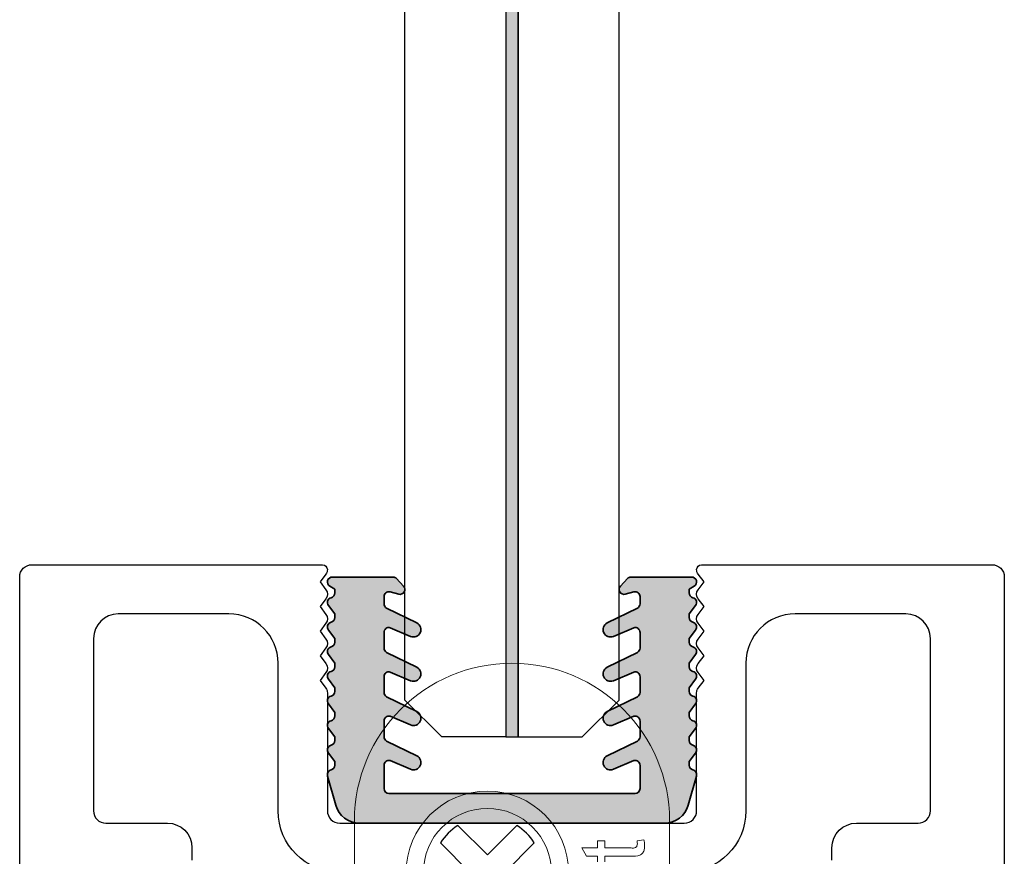
# Model space of a CAD drawing. Units: millimetres. Extents: x 62742 to 71767, y 38152 to 42921.
# Drawn here: x 63151 to 63191, y 42327 to 42361 of the extents above; entities that cross this region are included whole.
import ezdxf

# ---------------------------------------------------------------- set-up
doc = ezdxf.new("R2010")
doc.units = ezdxf.units.MM
for name, color, linetype in [('VW-ALUMINIUM', 80, 'Continuous'), ('VW-GLAS', 140, 'Continuous'), ('VW-KUNSTSTOF', 30, 'Continuous'), ('VW-RVS', 252, 'Continuous')]:
    doc.layers.add(name, color=color, linetype=linetype)
doc.layers.add('VW-RUBBER', color=20, linetype='Continuous', lineweight=35)

# ---------------------------------------------------------------- blocks, each defined once
blk = doc.blocks.new('planet Hs')
at = {"layer": 'VW-RVS', "linetype": 'Continuous', "lineweight": 15}
for p, q in [((-6.399999838321492, 51.60371644888119), (-6.399999838321492, 29.50371673796371)), ((6.399999838323311, 51.60371644888119), (6.399999838323311, 29.50371673796371)), ((5.084274802357868, 50.79239292535976), (5.360553972423986, 50.82532076630787)), ((2.834938000888542, 50.49604608211712), (3.479075618089155, 50.49604608211712)), ((3.022211138159946, 50.16677512321667), (2.834938000888542, 50.49604608211712)), ((3.479075618089155, 50.79239292535976), (3.77541990019472, 50.79239292535976)), ((3.479075618089155, 50.49604608211712), (3.479075618089155, 50.79239292535976)), ((3.77541990019472, 50.79239292535976), (3.77541990019472, 50.49604608211712)), ((3.77541990019472, 50.49604608211712), (4.840407986194805, 50.49604608211712)), ((3.479075618089155, 50.16677512321667), (3.022211138159946, 50.16677512321667)), ((3.479075618089155, 49.93628768716053), (3.479075618089155, 50.16677512321667)), ((3.77541990019472, 50.16677512321667), (3.77541990019472, 49.93628768716053)), ((4.828574601561741, 50.16677512321667), (3.77541990019472, 50.16677512321667))]:
    blk.add_line(p, q, dxfattribs=at)
at = {"layer": 'VW-RVS'}
for p, q in [((-2.197655815154576, 51.40847866383001), (-0.9999999999990905, 50.21082284867362)), ((-0.9999999999990905, 50.21082284867362), (0.197655815156395, 51.40847866383001)), ((-2.904762596341243, 50.70137188264334), (-1.707106781185757, 49.50371606748786)), ((-0.2928932188124236, 49.50371606748786), (0.9047625963430619, 50.70137188264334))]:
    blk.add_line(p, q, dxfattribs=at)
at = {"layer": 'VW-RVS', "linetype": 'Continuous', "lineweight": 15}
for radius in [3.299999999999997, 2.599999999999994]:
    blk.add_circle((-0.9999999999990905, 49.50371606748786), radius, dxfattribs=at)
blk.add_arc((9.094947017729282e-13, 51.60371606748822), 6.400000000000006, 0, 180, dxfattribs=at)
at = {"layer": 'VW-RVS'}
for start, end in [(122.1604115930888, 147.8395884068975), (32.16041159310253, 57.83958840691116)]:
    blk.add_arc((-0.9999999999990905, 49.50371606748786), 2.25, start, end, dxfattribs=at)
at = {"layer": 'VW-RVS', "linetype": 'Continuous', "lineweight": 15}
for points, knots in [([(5.360553972423986, 50.82532076630787), (5.369128924477991, 50.78238199121233), (5.384439150741855, 50.70571656404309), (5.387502974588642, 50.62763637072612), (5.388850811869816, 50.59328733477787)], [0, 0, 0, 0, 0.5600800345167669, 1, 1, 1, 1]), ([(5.388850811869816, 50.59328733477787), (5.386988235735771, 50.54150012922355), (5.383273488865598, 50.43821503056415), (5.323451781844597, 50.28970477665416), (5.135210407853265, 50.14767155735763), (4.955210496998006, 50.1588856428657), (4.828574601561741, 50.16677512321667)], [0, 0, 0, 0, 0.1874338696624855, 0.3738206283377099, 0.5594620849688364, 1, 1, 1, 1]), ([(4.840407986194805, 50.49604608211712), (4.902262750379123, 50.49188928880221), (4.979673153228759, 50.48668711805067), (5.054421765697953, 50.53777436942391), (5.089338480634979, 50.58760010754895), (5.091239767072693, 50.63300773506626), (5.092506296933607, 50.66325573716358)], [0, 0, 0, 0, 0.4995944881012476, 0.6252357614612937, 0.7503531874903805, 1, 1, 1, 1]), ([(5.092506296933607, 50.66325573716358), (5.09176821552046, 50.68741254063161), (5.090450108846198, 50.73055309844813), (5.08616183333379, 50.77349610313058), (5.084274802357868, 50.79239292535976)], [0, 0, 0, 0, 0.5599557513992739, 1, 1, 1, 1])]:
    blk.add_open_spline(points, degree=3, knots=knots, dxfattribs=at)
blk = doc.blocks.new('A244')
at = {"layer": 'VW-ALUMINIUM'}
for points in [[(20.00000000001103, 1.999999999974534), (19.99999999998931, 64.50000000040109, 0.4142135623729931), (19.49999999998931, 65.00000000040109), (7.700000000008117, 65.00000000040109, 0.4142135623304735), (7.499999999996476, 64.80000000041855, 0.1622776601683774), (7.559999999994147, 64.62000000041098), (7.799999999999386, 64.300000000404), (7.560000000005289, 63.98000000042612, 0.3333333333139423), (7.559999999994147, 63.62000000044009), (7.799999999999386, 63.3000000004331), (7.560000000005289, 62.98000000042612, 0.3333333333139423), (7.559999999994147, 62.62000000044009), (7.799999999999386, 62.3000000004331), (7.560000000005289, 61.98000000042612, 0.3333333333139423), (7.559999999994147, 61.62000000044009), (7.799999999999386, 61.3000000004331), (7.559999999998468, 60.98000000045568, 0.3333333333439019), (7.560000000008699, 60.62000000042553), (7.799999999984834, 60.30000000046221), (7.560000000001992, 59.98000000045568, 0.162277660172861), (7.499999999996476, 59.80000000046221), (7.499999999996476, 55.00000000040473, -0.414213562373095), (6.999999999996476, 54.50000000040473), (-6.999999999996248, 54.50000000040836, -0.4142135623773573), (-7.500000000003524, 55.00000000040473), (-7.499999999996248, 59.80000000046221, 0.1622776601728504), (-7.560000000001196, 59.98000000045522), (-7.800000000006435, 60.30000000046221), (-7.559999999993693, 60.62000000044009, 0.3333333333463577), (-7.560000000001196, 60.98000000045522), (-7.800000000006435, 61.3000000004331), (-7.560000000008245, 61.62000000044009, 0.333333333312352), (-7.559999999986644, 61.98000000042612), (-7.800000000006435, 62.3000000004331), (-7.560000000008245, 62.62000000044009, 0.333333333312352), (-7.559999999986644, 62.98000000042612), (-7.800000000006435, 63.3000000004331), (-7.560000000008245, 63.62000000044009, 0.333333333312352), (-7.559999999986644, 63.98000000042612), (-7.800000000006435, 64.300000000404), (-7.560000000005061, 64.62000000041053, 0.1622776601482227), (-7.499999999988972, 64.800000000404, 0.4142135623641878), (-7.699999999991633, 65.00000000040109), (-19.4999999999884, 65.00000000041518, 0.4142135623734466), (-19.99999999998897, 64.50000000041518), (-19.99999999998897, 0.4999999999745341, 0.4142135624157166)], [(6.999999999997044, 52.50000000040791, 0.4142135623730352), (9.499999999996476, 55.00000000040791), (9.499999999996476, 61.00000000040018, -0.4142135623732532), (11.49999999999761, 63.00000000040018), (16.00022005725043, 63.0000000003979, -0.4142135623728286), (17.00022005724998, 62.0000000003979), (17.00022005725191, 55.00000000040473, -0.4142135623732282), (16.50022005725191, 54.50000000040427), (14.00022005725236, 54.50000000040473, 0.4142135623731616), (13.00022005725225, 53.50000000040427), (13.00022005725248, 53.00000000040518, 0.4142135623726622)], [(-12.99977994272683, 53.00000000040518), (-12.9997799427266, 53.50000000040427, 0.4142135623731533), (-13.9997799427266, 54.50000000040473), (-16.49977994272615, 54.50000000040427, -0.414213562373195), (-16.99977994272251, 55.00000000040791), (-16.99977994271933, 62.00000000040063, -0.414213562373095), (-15.99977994271887, 63.00000000040063), (-11.50000000000239, 63.0000000003979, -0.4142135623729369), (-9.500000000003524, 61.0000000003979), (-9.500000000003524, 55.00000000040518, 0.4142135623731549), (-7.000000000002956, 52.50000000040518)]]:
    blk.add_lwpolyline(points, format="xyb", dxfattribs=at)
blk = doc.blocks.new('K108')
at = {"layer": 'VW-RUBBER', "ltscale": 0.05}
h = blk.add_hatch(color=256, dxfattribs=at)
h.dxf.hatch_style = 1
edge = h.paths.add_edge_path()
edge.add_arc((4.999999999990905, 2.346827431990278), 0.2000000000011788, 1.921055027592642e-11, 105.1915791557617)
edge.add_line((4.947590530805428, 2.539838435666752), (4.117471841231236, 2.186577644227327))
edge.add_arc((3.999999999990905, 2.462621782936367), 0.2999999999999903, 116.18523215977609, 293.0523993229869, ccw=False)
edge.add_line((3.867617628365224, 2.731833423997159), (5.095047344210798, 3.33541080329087))
edge.add_arc((4.999999999991815, 3.511382398603928), 0.2000000000000498, 298.3747640321639, 359.9999999999761)
edge.add_line((5.199999999992542, 3.511382398603928), (5.199999999992542, 4.146827431990459))
edge.add_arc((4.999999999990905, 4.146827431990459), 0.200000000001209, 3.256887993798954e-11, 105.1915791557504)
edge.add_line((4.947590530805428, 4.339838435666024), (4.117471841231236, 3.9865776442266))
edge.add_arc((3.999999999990905, 4.262621782936549), 0.2999999999999907, 116.18523215977919, 293.05239932298383, ccw=False)
edge.add_line((3.867617628365224, 4.531833423997341), (5.095047344210798, 5.135410803291052))
edge.add_arc((4.999999999991815, 5.31138239860411), 0.200000000000047, 298.3747640321634, 359.9999999999766)
edge.add_line((5.199999999992542, 5.31138239860411), (5.199999999992542, 5.946827431990641))
edge.add_arc((4.999999999990905, 5.946827431989732), 0.2000000000012099, 3.282332431250493e-11, 105.19157915575)
edge.add_line((4.947590530805428, 6.139838435666206), (4.117471841231236, 5.786577644226782))
edge.add_arc((3.999999999990905, 6.062621782935821), 0.2999999999999907, 116.18523215977609, 293.0523993229869, ccw=False)
edge.add_line((3.867617628365224, 6.331833423997523), (5.095047344210798, 6.935410803291234))
edge.add_arc((4.999999999991815, 7.111382398604292), 0.200000000000047, 298.3747640321634, 359.9999999999848)
edge.add_line((5.199999999992542, 7.111382398603382), (5.199999999992542, 7.746827431989914))
edge.add_arc((4.999999999990905, 7.746827431989914), 0.2000000000011379, 3.25688799380011e-11, 105.1915791557769)
edge.add_line((4.947590530805428, 7.939838435666388), (4.117471841231236, 7.586577644226963))
edge.add_arc((3.999999999990905, 7.862621782936003), 0.3000000000000003, 116.1852321597753, 293.052399322986, ccw=False)
edge.add_line((3.867617628365224, 8.131833423997705), (5.095047344208979, 8.735410803292325))
edge.add_arc((4.999999999991815, 8.911382398605383), 0.2000000000000204, 298.3747640316407, 359.9999999994641)
edge.add_line((5.199999999992542, 8.911382398603564), (5.199999999992542, 9.20318796020274))
edge.add_arc((4.999999999991815, 9.20318796020274), 0.1999999999999806, 359.9999999999913, 465.1915791557381)
edge.add_line((4.947590530806337, 9.396198963877396), (4.602365018454293, 9.302457749608948))
edge.add_arc((4.549955549268816, 9.495468753285422), 0.2000000000006661, 136.9744241895449, 285.1915791556692, ccw=False)
edge.add_line((4.403745709887517, 9.63193370434692), (4.687979943750179, 9.93646495106168))
edge.add_arc((4.834189783131478, 9.799999999998363), 0.2000000000016583, 89.99999999944117, 136.9744241890476, ccw=False)
edge.add_line((4.834189783133297, 10), (7.199999999992542, 10))
edge.add_line((7.199999999992542, 10), (7.299999999991996, 10))
edge.add_arc((7.299999999991996, 9.800000000000182), 0.2000000000000011, -57.66646930649853, 89.99999999999977, ccw=False)
edge.add_line((7.406969384559488, 9.631010205144776), (7.199999999992542, 9.5))
edge.add_line((7.199999999992542, 9.5), (7.199999999992542, 9.353965001287179))
edge.add_arc((7.39999999999236, 9.353965001287179), 0.2000000000000437, 179.9999999999985, 255.5224878140872)
edge.add_arc((7.299999999991996, 8.966666666666242), 0.1999999999998698, -36.8698976458636, 75.52248781407388, ccw=False)
edge.add_line((7.459999999991851, 8.846666666666351), (7.199999999991633, 8.5))
edge.add_line((7.199999999992542, 8.5), (7.199999999992542, 8.353965001287179))
edge.add_arc((7.39999999999236, 8.353965001287179), 0.2000000000000437, 179.9999999999985, 255.5224878140872)
edge.add_arc((7.299999999991996, 7.966666666666242), 0.1999999999998698, -36.8698976458636, 75.52248781407388, ccw=False)
edge.add_line((7.459999999991851, 7.846666666666351), (7.199999999991633, 7.5))
edge.add_line((7.199999999992542, 7.5), (7.199999999992542, 7.353965001287179))
edge.add_arc((7.39999999999236, 7.353965001287179), 0.2000000000000437, 179.9999999999987, 255.5224878140873)
edge.add_arc((7.299999999991996, 6.966666666666242), 0.1999999999998698, -36.8698976458636, 75.52248781407388, ccw=False)
edge.add_line((7.459999999991851, 6.846666666666351), (7.199999999991633, 6.5))
edge.add_line((7.199999999992542, 6.5), (7.199999999992542, 6.353965001287179))
edge.add_arc((7.39999999999236, 6.353965001287179), 0.2000000000000437, 179.9999999999987, 255.5224878140873)
edge.add_arc((7.299999999991996, 5.966666666666242), 0.1999999999998698, -36.8698976458636, 75.52248781407388, ccw=False)
edge.add_line((7.459999999991851, 5.846666666666351), (7.199999999991633, 5.5))
edge.add_line((7.199999999992542, 5.5), (7.199999999992542, 5.353965001287179))
edge.add_arc((7.39999999999236, 5.353965001287179), 0.2000000000000437, 179.9999999999967, 255.5224878140873)
edge.add_arc((7.299999999991996, 4.966666666666242), 0.1999999999998674, -36.86989764586241, 75.52248781407349, ccw=False)
edge.add_line((7.459999999991851, 4.846666666666351), (7.199999999991633, 4.5))
edge.add_line((7.199999999992542, 4.5), (7.199999999992542, 4.353965001287179))
edge.add_arc((7.39999999999236, 4.353965001287179), 0.2000000000000437, 179.9999999999967, 255.5224878140873)
edge.add_arc((7.299999999991996, 3.966666666666242), 0.1999999999998674, -36.86989764586241, 75.52248781407349, ccw=False)
edge.add_line((7.459999999991851, 3.846666666666351), (7.199999999991633, 3.5))
edge.add_line((7.199999999992542, 3.5), (7.199999999992542, 3.353965001287179))
edge.add_arc((7.39999999999236, 3.353965001287179), 0.2000000000000437, 179.9999999999966, 255.5224878140873)
edge.add_arc((7.299999999991996, 2.966666666666242), 0.1999999999998674, -36.86989764586241, 75.52248781407349, ccw=False)
edge.add_line((7.459999999991851, 2.846666666666351), (7.199999999991633, 2.5))
edge.add_line((7.199999999992542, 2.5), (7.199999999992542, 2.353965001287179))
edge.add_arc((7.39999999999236, 2.353965001287179), 0.2000000000000473, 180.0000000000015, 255.5224878140865)
edge.add_arc((7.299999999991996, 1.966666666666242), 0.1999999999999848, -15.577720742443717, 75.52248781408179, ccw=False)
edge.add_line((7.492653412488835, 1.912957611067213), (7.163267062474915, 0.7314547220021268))
edge.add_arc((6.199999999991633, 1), 0.9999999999998967, 270.00000000001324, 344.42227925756106, ccw=False)
edge.add_line((6.199999999992542, 0), (0, 0))
edge.add_line((0, 0), (-6.199999999992542, 9.094947017729282e-13))
edge.add_arc((-6.199999999991633, 1.000000000000909), 1.000000000000004, 195.5777207424309, 269.9999999999787, ccw=False)
edge.add_line((-7.163267062474915, 0.7314547220030363), (-7.492653412488835, 1.912957611068123))
edge.add_arc((-7.299999999991996, 1.966666666668061), 0.199999999999974, 104.4775121859166, 195.5777207424408, ccw=False)
edge.add_arc((-7.399999999991451, 2.353965001288998), 0.2000000000001351, 284.4775121858993, 359.9999999999605)
edge.add_line((-7.199999999991633, 2.353965001288998), (-7.199999999991633, 2.500000000001819))
edge.add_line((-7.199999999991633, 2.500000000001819), (-7.459999999991851, 2.84666666666817))
edge.add_arc((-7.299999999991996, 2.966666666668061), 0.1999999999998545, 104.4775121858955, 216.869897645855, ccw=False)
edge.add_arc((-7.399999999991451, 3.353965001288998), 0.2000000000000365, 284.4775121859112, 359.9999999999968)
edge.add_line((-7.199999999991633, 3.353965001288998), (-7.199999999991633, 3.500000000001819))
edge.add_line((-7.199999999991633, 3.500000000001819), (-7.459999999991851, 3.84666666666817))
edge.add_arc((-7.299999999991996, 3.966666666668061), 0.1999999999998623, 104.47751218592691, 216.8698976458604, ccw=False)
edge.add_arc((-7.399999999991451, 4.353965001288998), 0.2000000000000601, 284.4775121858829, 359.9999999999832)
edge.add_line((-7.199999999991633, 4.353965001288998), (-7.199999999991633, 4.500000000001819))
edge.add_line((-7.199999999991633, 4.500000000001819), (-7.459999999991851, 4.84666666666817))
edge.add_arc((-7.299999999991087, 4.966666666668061), 0.199999999999862, 104.47751218592691, 216.8698976458604, ccw=False)
edge.add_arc((-7.399999999991451, 5.353965001288998), 0.2000000000000601, 284.4775121858829, 359.9999999999832)
edge.add_line((-7.199999999991633, 5.353965001288998), (-7.199999999991633, 5.500000000001819))
edge.add_line((-7.199999999991633, 5.500000000001819), (-7.459999999991851, 5.84666666666817))
edge.add_arc((-7.299999999991087, 5.966666666668061), 0.1999999999999142, 104.477512185921, 216.8698976458294, ccw=False)
edge.add_arc((-7.399999999991451, 6.353965001288998), 0.2000000000000404, 284.4775121859119, 359.999999999996)
edge.add_line((-7.199999999990723, 6.353965001288998), (-7.199999999990723, 6.500000000001819))
edge.add_line((-7.199999999990723, 6.500000000001819), (-7.459999999990941, 6.84666666666817))
edge.add_arc((-7.299999999991087, 6.966666666668061), 0.199999999999862, 104.47751218592691, 216.8698976458604, ccw=False)
edge.add_arc((-7.399999999990541, 7.353965001288998), 0.2000000000001312, 284.4775121858986, 359.9999999999674)
edge.add_line((-7.199999999990723, 7.353965001288998), (-7.199999999990723, 7.500000000001819))
edge.add_line((-7.199999999990723, 7.500000000001819), (-7.459999999990941, 7.84666666666817))
edge.add_arc((-7.299999999991087, 7.966666666668061), 0.199999999999862, 104.47751218592691, 216.8698976458604, ccw=False)
edge.add_arc((-7.399999999990541, 8.353965001288998), 0.2000000000001312, 284.4775121858986, 359.9999999999674)
edge.add_line((-7.199999999990723, 8.353965001288998), (-7.199999999990723, 8.500000000001819))
edge.add_line((-7.199999999990723, 8.500000000001819), (-7.459999999990941, 8.84666666666817))
edge.add_arc((-7.299999999991087, 8.966666666668061), 0.1999999999998565, 104.477512185895, 216.8698976458561, ccw=False)
edge.add_arc((-7.399999999990541, 9.353965001288998), 0.2000000000000361, 284.4775121859112, 359.9999999999949)
edge.add_line((-7.199999999990723, 9.353965001288998), (-7.199999999990723, 9.500000000001819))
edge.add_line((-7.199999999990723, 9.500000000001819), (-7.406969384557669, 9.631010205146595))
edge.add_arc((-7.299999999990177, 9.800000000001091), 0.199999999999991, 90.00000000000028, 237.6664693064966, ccw=False)
edge.add_line((-7.299999999990177, 10.00000000000182), (-7.199999999989814, 10.00000000000182))
edge.add_line((-7.199999999990723, 10.00000000000182), (-4.834189783131478, 10.00000000000182))
edge.add_arc((-4.834189783131478, 9.800000000001091), 0.2000000000000686, 43.02557581040372, 89.99999999999619, ccw=False)
edge.add_line((-4.687979943750179, 9.93646495106259), (-4.403745709887517, 9.63193370434692))
edge.add_arc((-4.549955549268816, 9.495468753285422), 0.200000000000008, -105.19157915575681, 43.02557581039957, ccw=False)
edge.add_line((-4.602365018454293, 9.302457749610767), (-4.947590530804518, 9.396198963879215))
edge.add_arc((-4.999999999990905, 9.20318796020365), 0.2000000000000449, 74.80842084425217, 179.9999999999791)
edge.add_line((-5.199999999990723, 9.20318796020365), (-5.199999999990723, 8.911382398604474))
edge.add_arc((-4.999999999990905, 8.911382398604474), 0.2000000000001343, 180.000000000028, 241.6252359678216)
edge.add_line((-5.095047344208979, 8.735410803291416), (-3.867617628365224, 8.131833423996795))
edge.add_arc((-3.999999999990905, 7.862621782936003), 0.2999999999999907, -113.05239932298548, 63.81476784022237, ccw=False)
edge.add_line((-4.117471841231236, 7.586577644226963), (-4.947590530805428, 7.939838435666388))
edge.add_arc((-4.999999999990905, 7.746827431990823), 0.2000000000000199, 74.8084208442766, 179.9999999999817)
edge.add_line((-5.199999999990723, 7.746827431991733), (-5.199999999990723, 7.111382398605201))
edge.add_arc((-4.999999999990905, 7.111382398605201), 0.1999999999999575, 179.9999999999959, 241.6252359678519)
edge.add_line((-5.095047344209888, 6.935410803292143), (-3.867617628366133, 6.331833423997523))
edge.add_arc((-3.999999999990905, 6.062621782935821), 0.2999999999999907, -113.05239932298548, 63.81476784022237, ccw=False)
edge.add_line((-4.117471841231236, 5.786577644227691), (-4.947590530805428, 6.139838435667116))
edge.add_arc((-4.999999999990905, 5.946827431991551), 0.2000000000001398, 74.80842084425402, 179.9999999999667)
edge.add_line((-5.199999999991633, 5.946827431991551), (-5.199999999991633, 5.311382398605019))
edge.add_arc((-4.999999999990905, 5.311382398605019), 0.200000000000041, 180.0000000000183, 241.6252359678376)
edge.add_line((-5.095047344209888, 5.135410803291961), (-3.867617628366133, 4.531833423997341))
edge.add_arc((-3.999999999991815, 4.262621782936549), 0.2999999999999907, -113.05239932298548, 63.81476784022237, ccw=False)
edge.add_line((-4.117471841232145, 3.986577644227509), (-4.947590530806337, 4.339838435666934))
edge.add_arc((-4.999999999991815, 4.146827431991369), 0.2000000000000592, 74.8084208442575, 180.0000000000023)
edge.add_line((-5.199999999991633, 4.146827431991369), (-5.199999999991633, 3.511382398604837))
edge.add_arc((-4.999999999991815, 3.511382398604837), 0.1999999999999575, 180.000000000002, 241.6252359678519)
edge.add_line((-5.095047344209888, 3.335410803291779), (-3.867617628366133, 2.731833423997159))
edge.add_arc((-3.999999999991815, 2.462621782936367), 0.2999999999999908, -113.05239932298377, 63.81476784022078, ccw=False)
edge.add_line((-4.117471841232145, 2.186577644227327), (-4.947590530806337, 2.539838435666752))
edge.add_arc((-4.999999999991815, 2.346827431991187), 0.2000000000000537, 74.80842084425548, 179.9999999999901)
edge.add_line((-5.199999999991633, 2.346827431991187), (-5.199999999991633, 1.400000000000546))
edge.add_arc((-4.999999999991815, 1.400000000000546), 0.2000000000000384, 180.000000000002, 270.000000000002)
edge.add_line((-4.999999999991815, 1.200000000000728), (0, 1.199999999999818))
edge.add_line((0, 1.199999999999818), (4.999999999991815, 1.199999999999818))
edge.add_arc((4.999999999991815, 1.399999999999636), 0.2000000000000313, 269.9999999999959, 359.9999999999918)
edge.add_line((5.199999999992542, 1.399999999999636), (5.199999999992542, 2.346827431990278))
blk.add_lwpolyline([(5.199999999992542, 2.346827431990278, 0.4941850664356908), (4.947590530805428, 2.539838435666752), (4.117471841231236, 2.186577644227327, -0.9730278929350282), (3.867617628365224, 2.731833423997159), (5.095047344210798, 3.33541080329087, 0.2755643614265391), (5.199999999992542, 3.511382398603928), (5.199999999992542, 4.146827431990459, 0.4941850664355563), (4.947590530805428, 4.339838435666024), (4.117471841231236, 3.986577644227509, -0.9730278929349774), (3.867617628365224, 4.531833423997341), (5.095047344210798, 5.135410803291052, 0.2755643614265437), (5.199999999992542, 5.31138239860411), (5.199999999992542, 5.946827431990641, 0.4941850664355535), (4.947590530805428, 6.139838435666206), (4.117471841231236, 5.786577644227691, -0.9730278929350282), (3.867617628365224, 6.331833423997523), (5.095047344210798, 6.935410803291234, 0.2755643614265819), (5.199999999992542, 7.111382398603382), (5.199999999992542, 7.746827431989914, 0.4941850664356996), (4.947590530805428, 7.939838435666388), (4.117471841231236, 7.586577644226963, -0.9730278929350282), (3.867617628365224, 8.131833423997705), (5.095047344208979, 8.735410803291416, 0.2755643614265915), (5.199999999992542, 8.911382398603564), (5.199999999992542, 9.20318796020274, 0.4941850664357135), (4.947590530806337, 9.396198963877396), (4.602365018454293, 9.302457749608948, -0.7550406710175158), (4.403745709887517, 9.63193370434692), (4.687979943750179, 9.93646495106259, -0.2078838782256699), (4.834189783133297, 10), (7.199999999992542, 10), (7.299999999991996, 10, -0.7512748615844671), (7.406969384559488, 9.631010205144776), (7.199999999992542, 9.5), (7.199999999992542, 9.353965001287179, 0.3419987131197369), (7.349999999992178, 9.16031583397671, -0.5339075769280779), (7.459999999991851, 8.846666666666351), (7.199999999992542, 8.5), (7.199999999992542, 8.353965001287179, 0.3419987131197369), (7.349999999992178, 8.16031583397671, -0.5339075769280779), (7.459999999991851, 7.846666666666351), (7.199999999992542, 7.5), (7.199999999992542, 7.353965001287179, 0.3419987131197369), (7.349999999992178, 7.160315833976711, -0.5339075769280779), (7.459999999991851, 6.846666666666351), (7.199999999992542, 6.5), (7.199999999992542, 6.353965001287179, 0.3419987131197369), (7.349999999992178, 6.160315833976711, -0.5339075769280779), (7.459999999991851, 5.846666666666351), (7.199999999992542, 5.5), (7.199999999992542, 5.353965001287179, 0.3419987131197468), (7.349999999992178, 5.160315833976711, -0.5339075769280687), (7.459999999991851, 4.846666666666351), (7.199999999992542, 4.5), (7.199999999992542, 4.353965001287179, 0.3419987131197468), (7.349999999992178, 4.160315833976711, -0.5339075769280687), (7.459999999991851, 3.846666666666351), (7.199999999992542, 3.5), (7.199999999992542, 3.353965001287179, 0.3419987131197468), (7.349999999992178, 3.160315833976711, -0.5339075769280687), (7.459999999991851, 2.846666666666351), (7.199999999992542, 2.5), (7.199999999992542, 2.353965001287179, 0.3419987131197195), (7.349999999992178, 2.160315833976711, -0.4198490238077877), (7.492653412488835, 1.912957611067213), (7.163267062474915, 0.7314547220021268, -0.3366454064335939), (6.199999999992542, 0), (0, 0), (-6.199999999992542, 9.094947017729282e-13, -0.3366454064335937), (-7.163267062474915, 0.7314547220030363), (-7.492653412488835, 1.912957611068123, -0.4198490238077797), (-7.349999999992178, 2.16031583397853, 0.3419987131196029), (-7.199999999991633, 2.353965001288998), (-7.199999999991633, 2.500000000001819), (-7.459999999991851, 2.84666666666817, -0.5339075769282021), (-7.349999999991269, 3.16031583397853, 0.341998713119722), (-7.199999999991633, 3.353965001288998), (-7.199999999991633, 3.500000000001819), (-7.459999999991851, 3.84666666666817, -0.5339075769280568), (-7.349999999991269, 4.16031583397853, 0.341998713119794), (-7.199999999991633, 4.353965001288998), (-7.199999999991633, 4.500000000001819), (-7.459999999990941, 4.84666666666817, -0.5339075769280568), (-7.349999999991269, 5.16031583397853, 0.341998713119794), (-7.199999999991633, 5.353965001288998), (-7.199999999991633, 5.500000000001819), (-7.459999999990941, 5.84666666666817, -0.533907576927916), (-7.349999999991269, 6.16031583397853, 0.3419987131197146), (-7.199999999990723, 6.353965001288998), (-7.199999999990723, 6.500000000001819), (-7.459999999990941, 6.84666666666817, -0.5339075769280568), (-7.349999999991269, 7.16031583397853, 0.3419987131196402), (-7.199999999990723, 7.353965001288998), (-7.199999999990723, 7.500000000001819), (-7.459999999990941, 7.84666666666817, -0.5339075769280568), (-7.349999999991269, 8.16031583397853, 0.3419987131196402), (-7.199999999990723, 8.353965001288998), (-7.199999999990723, 8.500000000001819), (-7.459999999990941, 8.84666666666817, -0.5339075769282113), (-7.349999999990359, 9.16031583397853, 0.3419987131197121), (-7.199999999990723, 9.353965001288998), (-7.199999999990723, 9.500000000001819), (-7.406969384557669, 9.631010205145685, -0.7512748615844521), (-7.299999999990177, 10.00000000000182), (-7.199999999990723, 10.00000000000182), (-4.834189783131478, 10.00000000000091, -0.2078838782256076), (-4.687979943750179, 9.93646495106259), (-4.403745709887517, 9.63193370434692, -0.755040671017736), (-4.602365018454293, 9.302457749610767), (-4.947590530804518, 9.396198963878305, 0.4941850664356082), (-5.199999999990723, 9.20318796020365), (-5.199999999990723, 8.911382398604474, 0.2755643614264516), (-5.095047344208979, 8.735410803291416), (-3.867617628365224, 8.131833423997705, -0.9730278929350029), (-4.117471841231236, 7.586577644226963), (-4.947590530805428, 7.939838435666388, 0.4941850664354877), (-5.199999999990723, 7.746827431991733), (-5.199999999990723, 7.111382398605201, 0.2755643614267451), (-5.095047344209888, 6.935410803292143), (-3.867617628365224, 6.331833423997523, -0.9730278929350029), (-4.117471841231236, 5.786577644227691), (-4.947590530805428, 6.139838435666206, 0.494185066435529), (-5.199999999991633, 5.946827431991551), (-5.199999999991633, 5.311382398605019, 0.2755643614265725), (-5.095047344209888, 5.135410803291961), (-3.867617628366133, 4.531833423997341, -0.9730278929350029), (-4.117471841232145, 3.986577644227509), (-4.947590530805428, 4.339838435666024, 0.4941850664357024), (-5.199999999991633, 4.146827431991369), (-5.199999999991633, 3.511382398604837, 0.2755643614267163), (-5.095047344209888, 3.335410803291779), (-3.867617628366133, 2.731833423997159, -0.9730278929349774), (-4.117471841232145, 2.186577644227327), (-4.947590530806337, 2.539838435666752, 0.4941850664356472), (-5.199999999991633, 2.346827431991187), (-5.199999999991633, 1.400000000000546, 0.414213562373095), (-4.999999999991815, 1.200000000000728), (0, 1.199999999999818), (4.999999999991815, 1.199999999999818, 0.4142135623730742), (5.199999999992542, 1.399999999999636)], format="xyb", close=True, dxfattribs=at)
blk = doc.blocks.new('*U418')
at = {"layer": 'VW-GLAS'}
h = blk.add_hatch(color=256, dxfattribs=at)
h.dxf.hatch_style = 1
h.paths.add_polyline_path([(46.00000000040473, -25.54998475767421), (173.8461688139058, -25.54998475790162), (173.8461688139058, -25.04998475790162), (46.00000000040473, -25.04998475767421)])
for points in [[(173.8461688139058, -20.95000000017618), (173.8461688139058, -25.04998475790162), (46.00000000040473, -25.04998475767421), (46.00000000040473, -22.44999999994806), (47.50000000040399, -20.9499999999488)], [(173.8461688139058, -25.54998475790162), (173.8461688139058, -25.04998475790162), (46.00000000040473, -25.04998475767421), (46.00000000040473, -25.54998475767421)], [(173.8461688139058, -29.65000000017623), (173.8461688139058, -25.54998475790162), (46.00000000040473, -25.54998475767421), (46.00000000040472, -28.14999999994812), (47.50000000040542, -29.64999999994883)]]:
    blk.add_lwpolyline(points, close=True, dxfattribs=at)
at = {"layer": 'VW-ALUMINIUM', "lineweight": 35, "xscale": -1, "rotation": 270}
blk.add_blockref('A244', (-12.00000000000182, -25.29999999994891), dxfattribs=at)
at = {"layer": 'VW-KUNSTSTOF', "xscale": -1, "rotation": 270}
blk.add_blockref('K108', (42.50000000040473, -25.29999999994881), dxfattribs=at)

msp = doc.modelspace()

# ---------------------------------------------------------------- block references
at = {"rotation": 90.00000000000001}
msp.add_blockref('*U418', (63145.34730229896, 42285.3536315173), dxfattribs=at)
msp.add_blockref('planet Hs', (63170.64730229878, 42276.34714041945))

doc.saveas('drawing.dxf')
